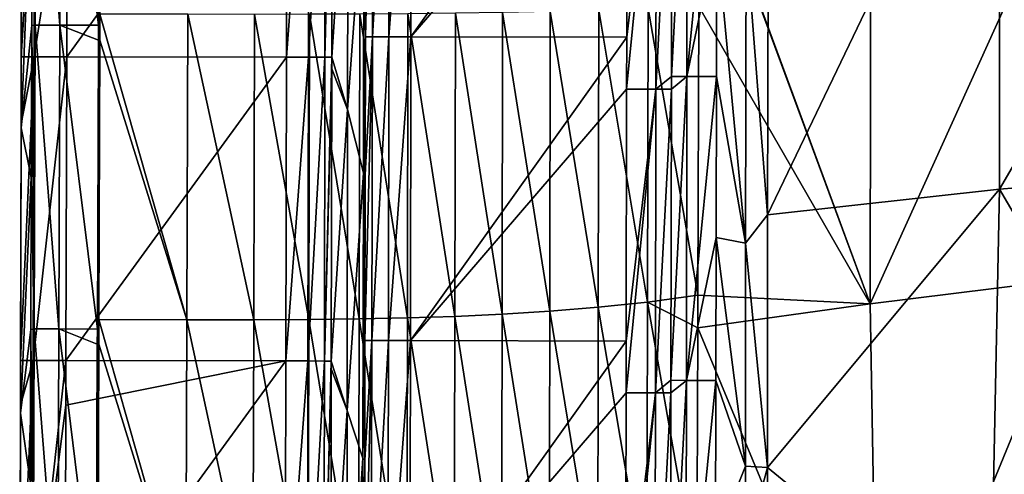
# Model space of a CAD drawing. Units: millimetres. Extents: x -1029 to -445, y -208 to 256.
# Drawn here: x -1028 to -963, y -65 to -35 of the extents above; entities that cross this region are included whole.
import ezdxf

# ---------------------------------------------------------------- set-up
doc = ezdxf.new("R2010")
doc.units = ezdxf.units.MM
doc.header["$LTSCALE"] = 33.374815
for name, color, linetype in [('1', 7, 'CONTINUOUS'), ('101', 7, 'CONTINUOUS'), ('106', 7, 'CONTINUOUS'), ('111', 7, 'CONTINUOUS'), ('169', 7, 'CONTINUOUS'), ('177', 7, 'CONTINUOUS'), ('186', 7, 'CONTINUOUS'), ('199', 7, 'CONTINUOUS'), ('262', 7, 'CONTINUOUS'), ('279', 7, 'CONTINUOUS'), ('36', 7, 'CONTINUOUS'), ('40', 7, 'CONTINUOUS'), ('41', 7, 'CONTINUOUS'), ('72', 7, 'CONTINUOUS'), ('86', 7, 'CONTINUOUS'), ('87', 7, 'CONTINUOUS')]:
    doc.layers.add(name, color=color, linetype=linetype)

msp = doc.modelspace()

# ---------------------------------------------------------------- linework, layer by layer
at = {"layer": '1', "linetype": 'Continuous'}
for points in [[(-1022.368, -34.928, 80.002), (-1022.271, -35.917, 80.002), (-1022.302, -15.897, 80.002), (-1022.368, -34.928, 80.002)], [(-1022.271, -35.917, 80.002), (-1022.265, -34.186, 80.002), (-1022.302, -15.897, 80.002), (-1022.271, -35.917, 80.002)], [(-1022.371, -35.917, 80.002), (-1022.271, -35.917, 80.002), (-1022.368, -34.928, 80.002), (-1022.371, -35.917, 80.002)], [(-1022.34, -55.937, 80.002), (-1022.371, -35.917, 80.002), (-1022.437, -54.948, 80.002), (-1022.34, -55.937, 80.002)], [(-1022.271, -35.917, 80.002), (-1022.371, -35.917, 80.002), (-1022.335, -54.329, 80.002), (-1022.271, -35.917, 80.002)], [(-1022.371, -35.917, 80.002), (-1022.34, -55.937, 80.002), (-1022.335, -54.329, 80.002), (-1022.371, -35.917, 80.002)], [(-1022.44, -55.937, 80.002), (-1022.34, -55.937, 80.002), (-1022.437, -54.948, 80.002), (-1022.44, -55.937, 80.002)], [(-1022.506, -74.968, 80.002), (-1022.41, -75.957, 80.002), (-1022.44, -55.937, 80.002), (-1022.506, -74.968, 80.002)], [(-1022.41, -75.957, 80.002), (-1022.405, -74.473, 80.002), (-1022.44, -55.937, 80.002), (-1022.41, -75.957, 80.002)], [(-1022.44, -55.937, 80.002), (-1022.405, -74.473, 80.002), (-1022.34, -55.937, 80.002), (-1022.44, -55.937, 80.002)]]:
    msp.add_3dface(points, dxfattribs=at)
at = {"layer": '101', "linetype": 'Continuous'}
for points in [[(-962.965, -45.736, -9.164), (-978.25, -47.432, 4.372), (-962.941, -15.526, -9.161), (-962.965, -45.736, -9.164)], [(-962.941, -15.526, -9.161), (-978.25, -47.432, 4.372), (-978.224, -31.326, 4.37), (-962.941, -15.526, -9.161)], [(-945.757, -16.242, -20.362), (-962.965, -45.736, -9.164), (-962.941, -15.526, -9.161), (-945.757, -16.242, -20.362)], [(-945.739, -44.33, -20.361), (-962.965, -45.736, -9.164), (-945.757, -16.242, -20.362), (-945.739, -44.33, -20.361)], [(-962.965, -45.736, -9.164), (-945.739, -44.33, -20.361), (-947.171, -72.715, -19.402), (-962.965, -45.736, -9.164)], [(-978.25, -47.432, 4.372), (-962.965, -45.736, -9.164), (-978.253, -64.066, 4.375), (-978.25, -47.432, 4.372)], [(-978.253, -64.066, 4.375), (-962.965, -45.736, -9.164), (-963.587, -76.081, -8.585), (-978.253, -64.066, 4.375)], [(-963.587, -76.081, -8.585), (-962.965, -45.736, -9.164), (-947.171, -72.715, -19.402), (-963.587, -76.081, -8.585)], [(-978.234, -80.61, 4.379), (-978.253, -64.066, 4.375), (-963.587, -76.081, -8.585), (-978.234, -80.61, 4.379)]]:
    msp.add_3dface(points, dxfattribs=at)
at = {"layer": '106', "linetype": 'Continuous'}
for points in [[(-1006.948, -18.053, 45.157), (-1005.905, -20.631, 25.184), (-1006.98, -37.037, 45.157), (-1006.948, -18.053, 45.157)], [(-1005.905, -20.631, 25.184), (-1005.94, -40.479, 25.184), (-1006.98, -37.037, 45.157), (-1005.905, -20.631, 25.184)], [(-1005.905, -20.631, 25.184), (-1004.867, -25.857, 5.192), (-1005.94, -40.479, 25.184), (-1005.905, -20.631, 25.184)], [(-1004.867, -25.857, 5.192), (-1004.899, -44.661, 5.192), (-1005.94, -40.479, 25.184), (-1004.867, -25.857, 5.192)], [(-1004.899, -44.661, 5.192), (-1004.867, -25.857, 5.192), (-1004.761, -35.688, 2.843), (-1004.899, -44.661, 5.192)], [(-1004.761, -35.688, 2.843), (-1004.867, -25.857, 5.192), (-1004.744, -25.98, 2.843), (-1004.761, -35.688, 2.843)], [(-1004.776, -44.784, 2.843), (-1004.899, -44.661, 5.192), (-1004.761, -35.688, 2.843), (-1004.776, -44.784, 2.843)], [(-1006.98, -37.037, 45.157), (-1005.94, -40.479, 25.184), (-1006.982, -37.809, 45.157), (-1006.98, -37.037, 45.157)], [(-1006.982, -37.809, 45.157), (-1005.94, -40.479, 25.184), (-1007.015, -57.057, 45.157), (-1006.982, -37.809, 45.157)], [(-1005.94, -40.479, 25.184), (-1005.974, -60.327, 25.184), (-1007.015, -57.057, 45.157), (-1005.94, -40.479, 25.184)], [(-1005.94, -40.479, 25.184), (-1004.899, -44.661, 5.192), (-1005.974, -60.327, 25.184), (-1005.94, -40.479, 25.184)], [(-1004.899, -44.661, 5.192), (-1004.932, -63.465, 5.192), (-1005.974, -60.327, 25.184), (-1004.899, -44.661, 5.192)], [(-1004.932, -63.465, 5.192), (-1004.899, -44.661, 5.192), (-1004.795, -55.708, 2.843), (-1004.932, -63.465, 5.192)], [(-1004.795, -55.708, 2.843), (-1004.899, -44.661, 5.192), (-1004.776, -44.784, 2.843), (-1004.795, -55.708, 2.843)], [(-1004.809, -63.588, 2.843), (-1004.932, -63.465, 5.192), (-1004.795, -55.708, 2.843), (-1004.809, -63.588, 2.843)], [(-1007.015, -57.057, 45.157), (-1005.974, -60.327, 25.184), (-1007.016, -57.565, 45.157), (-1007.015, -57.057, 45.157)], [(-1007.016, -57.565, 45.157), (-1005.974, -60.327, 25.184), (-1007.05, -77.077, 45.157), (-1007.016, -57.565, 45.157)], [(-1005.974, -60.327, 25.184), (-1006.008, -80.175, 25.184), (-1007.05, -77.077, 45.157), (-1005.974, -60.327, 25.184)], [(-1005.974, -60.327, 25.184), (-1004.932, -63.465, 5.192), (-1006.008, -80.175, 25.184), (-1005.974, -60.327, 25.184)], [(-1004.932, -63.465, 5.192), (-1004.964, -82.269, 5.192), (-1006.008, -80.175, 25.184), (-1004.932, -63.465, 5.192)], [(-1004.964, -82.269, 5.192), (-1004.932, -63.465, 5.192), (-1004.83, -75.728, 2.843), (-1004.964, -82.269, 5.192)], [(-1004.83, -75.728, 2.843), (-1004.932, -63.465, 5.192), (-1004.809, -63.588, 2.843), (-1004.83, -75.728, 2.843)]]:
    msp.add_3dface(points, dxfattribs=at)
at = {"layer": '111', "linetype": 'Continuous'}
for points in [[(-981.632, -38.313, 5), (-981.615, -28.903, 5), (-979.706, -49.283, 5), (-981.632, -38.313, 5)], [(-981.615, -28.903, 5), (-979.676, -29.261, 5), (-979.706, -49.283, 5), (-981.615, -28.903, 5)], [(-981.65, -48.923, 5), (-981.632, -38.313, 5), (-979.706, -49.283, 5), (-981.65, -48.923, 5)], [(-981.666, -58.333, 5), (-981.65, -48.923, 5), (-979.706, -63.98, 5), (-981.666, -58.333, 5)], [(-981.65, -48.923, 5), (-979.706, -49.283, 5), (-979.706, -63.98, 5), (-981.65, -48.923, 5)], [(-981.685, -68.943, 5), (-981.666, -58.333, 5), (-979.706, -63.98, 5), (-981.685, -68.943, 5)], [(-979.701, -69.463, 5), (-981.685, -68.943, 5), (-979.706, -63.98, 5), (-979.701, -69.463, 5)]]:
    msp.add_3dface(points, dxfattribs=at)
at = {"layer": '169', "linetype": 'Continuous'}
for points in [[(-1027.455, -36.999, 51.103), (-1027.42, -22.875, 51.105), (-1026.579, -22.877, 48.916), (-1027.455, -36.999, 51.103)], [(-1026.614, -37.002, 48.915), (-1027.455, -36.999, 51.103), (-1026.579, -22.877, 48.916), (-1026.614, -37.002, 48.915)], [(-1024.421, -22.882, 48), (-1026.614, -37.002, 48.915), (-1026.579, -22.877, 48.916), (-1024.421, -22.882, 48)], [(-1024.421, -22.882, 48), (-1024.456, -37.007, 48), (-1026.614, -37.002, 48.915), (-1024.421, -22.882, 48)], [(-1027.504, -57.019, 51.1), (-1027.466, -41.415, 51.102), (-1026.614, -37.002, 48.915), (-1027.504, -57.019, 51.1)], [(-1026.662, -57.021, 48.914), (-1027.504, -57.019, 51.1), (-1026.614, -37.002, 48.915), (-1026.662, -57.021, 48.914)], [(-1027.466, -41.415, 51.102), (-1027.455, -36.999, 51.103), (-1026.614, -37.002, 48.915), (-1027.466, -41.415, 51.102)], [(-1024.456, -37.007, 48), (-1026.662, -57.021, 48.914), (-1026.614, -37.002, 48.915), (-1024.456, -37.007, 48)], [(-1024.456, -37.007, 48), (-1024.506, -57.027, 48), (-1026.662, -57.021, 48.914), (-1024.456, -37.007, 48)], [(-1027.554, -77.039, 51.097), (-1027.512, -59.956, 51.099), (-1026.662, -57.021, 48.914), (-1027.554, -77.039, 51.097)], [(-1026.711, -77.041, 48.913), (-1027.554, -77.039, 51.097), (-1026.662, -57.021, 48.914), (-1026.711, -77.041, 48.913)], [(-1027.512, -59.956, 51.099), (-1027.504, -57.019, 51.1), (-1026.662, -57.021, 48.914), (-1027.512, -59.956, 51.099)], [(-1024.506, -57.027, 48), (-1026.711, -77.041, 48.913), (-1026.662, -57.021, 48.914), (-1024.506, -57.027, 48)], [(-1024.506, -57.027, 48), (-1024.513, -59.963, 48), (-1026.711, -77.041, 48.913), (-1024.506, -57.027, 48)], [(-1024.513, -59.963, 48), (-1024.556, -77.046, 48), (-1026.711, -77.041, 48.913), (-1024.513, -59.963, 48)]]:
    msp.add_3dface(points, dxfattribs=at)
at = {"layer": '177', "linetype": 'Continuous'}
for points in [[(-983.568, -38.31, 4.291), (-984.59, -38.308, 2.5), (-983.533, -18.29, 4.291), (-983.568, -38.31, 4.291)], [(-984.59, -38.308, 2.5), (-984.556, -19.121, 2.5), (-983.533, -18.29, 4.291), (-984.59, -38.308, 2.5)], [(-981.597, -18.293, 5), (-983.568, -38.31, 4.291), (-983.533, -18.29, 4.291), (-981.597, -18.293, 5)], [(-981.597, -18.293, 5), (-981.615, -28.903, 5), (-983.568, -38.31, 4.291), (-981.597, -18.293, 5)], [(-981.615, -28.903, 5), (-981.632, -38.313, 5), (-983.568, -38.31, 4.291), (-981.615, -28.903, 5)], [(-983.603, -58.33, 4.291), (-984.624, -58.328, 2.5), (-983.568, -38.31, 4.291), (-983.603, -58.33, 4.291)], [(-984.624, -58.328, 2.5), (-984.591, -39.141, 2.5), (-983.568, -38.31, 4.291), (-984.624, -58.328, 2.5)], [(-983.568, -38.31, 4.291), (-984.591, -39.141, 2.5), (-984.59, -38.308, 2.5), (-983.568, -38.31, 4.291)], [(-981.632, -38.313, 5), (-983.603, -58.33, 4.291), (-983.568, -38.31, 4.291), (-981.632, -38.313, 5)], [(-981.632, -38.313, 5), (-981.65, -48.923, 5), (-983.603, -58.33, 4.291), (-981.632, -38.313, 5)], [(-981.65, -48.923, 5), (-981.666, -58.333, 5), (-983.603, -58.33, 4.291), (-981.65, -48.923, 5)], [(-983.637, -78.35, 4.291), (-984.659, -78.348, 2.5), (-983.603, -58.33, 4.291), (-983.637, -78.35, 4.291)], [(-984.659, -78.348, 2.5), (-984.626, -59.161, 2.5), (-983.603, -58.33, 4.291), (-984.659, -78.348, 2.5)], [(-983.603, -58.33, 4.291), (-984.626, -59.161, 2.5), (-984.624, -58.328, 2.5), (-983.603, -58.33, 4.291)], [(-981.666, -58.333, 5), (-983.637, -78.35, 4.291), (-983.603, -58.33, 4.291), (-981.666, -58.333, 5)], [(-981.666, -58.333, 5), (-981.685, -68.943, 5), (-983.637, -78.35, 4.291), (-981.666, -58.333, 5)]]:
    msp.add_3dface(points, dxfattribs=at)
at = {"layer": '186', "linetype": 'Continuous'}
for points in [[(-987.549, -39.136), (-987.543, -35.718), (-985.578, -19.119, 0.709), (-987.549, -39.136)], [(-985.613, -39.139, 0.709), (-987.549, -39.136), (-985.578, -19.119, 0.709), (-985.613, -39.139, 0.709)], [(-987.543, -35.718), (-987.514, -19.116), (-985.578, -19.119, 0.709), (-987.543, -35.718)], [(-984.556, -19.121, 2.5), (-985.613, -39.139, 0.709), (-985.578, -19.119, 0.709), (-984.556, -19.121, 2.5)], [(-984.556, -19.121, 2.5), (-984.59, -38.308, 2.5), (-985.613, -39.139, 0.709), (-984.556, -19.121, 2.5)], [(-984.59, -38.308, 2.5), (-984.591, -39.141, 2.5), (-985.613, -39.139, 0.709), (-984.59, -38.308, 2.5)], [(-987.584, -59.156), (-987.578, -55.738), (-985.613, -39.139, 0.709), (-987.584, -59.156)], [(-985.647, -59.159, 0.709), (-987.584, -59.156), (-985.613, -39.139, 0.709), (-985.647, -59.159, 0.709)], [(-987.578, -55.738), (-987.549, -39.136), (-985.613, -39.139, 0.709), (-987.578, -55.738)], [(-984.591, -39.141, 2.5), (-985.647, -59.159, 0.709), (-985.613, -39.139, 0.709), (-984.591, -39.141, 2.5)], [(-984.591, -39.141, 2.5), (-984.624, -58.328, 2.5), (-985.647, -59.159, 0.709), (-984.591, -39.141, 2.5)], [(-984.624, -58.328, 2.5), (-984.626, -59.161, 2.5), (-985.647, -59.159, 0.709), (-984.624, -58.328, 2.5)], [(-987.619, -79.176), (-987.613, -75.758), (-985.647, -59.159, 0.709), (-987.619, -79.176)], [(-985.682, -79.179, 0.709), (-987.619, -79.176), (-985.647, -59.159, 0.709), (-985.682, -79.179, 0.709)], [(-987.613, -75.758), (-987.584, -59.156), (-985.647, -59.159, 0.709), (-987.613, -75.758)], [(-984.626, -59.161, 2.5), (-985.682, -79.179, 0.709), (-985.647, -59.159, 0.709), (-984.626, -59.161, 2.5)], [(-984.626, -59.161, 2.5), (-984.659, -78.348, 2.5), (-985.682, -79.179, 0.709), (-984.626, -59.161, 2.5)]]:
    msp.add_3dface(points, dxfattribs=at)
at = {"layer": '199', "linetype": 'Continuous'}
for points in [[(-979.676, -29.261, 5), (-978.25, -47.432, 4.372), (-979.706, -49.283, 5), (-979.676, -29.261, 5)], [(-978.224, -31.326, 4.37), (-978.25, -47.432, 4.372), (-979.676, -29.261, 5), (-978.224, -31.326, 4.37)], [(-978.25, -47.432, 4.372), (-978.253, -64.066, 4.375), (-979.706, -49.283, 5), (-978.25, -47.432, 4.372)], [(-979.706, -49.283, 5), (-978.253, -64.066, 4.375), (-979.706, -63.98, 5), (-979.706, -49.283, 5)], [(-978.253, -64.066, 4.375), (-979.701, -69.463, 5), (-979.706, -63.98, 5), (-978.253, -64.066, 4.375)], [(-978.253, -64.066, 4.375), (-978.234, -80.61, 4.379), (-979.701, -69.463, 5), (-978.253, -64.066, 4.375)]]:
    msp.add_3dface(points, dxfattribs=at)
at = {"layer": '262', "linetype": 'Continuous'}
for points in [[(-1004.761, -35.688, 2.843), (-1004.744, -25.98, 2.843), (-1004.274, -15.669, 1.41), (-1004.761, -35.688, 2.843)], [(-1004.761, -35.688, 2.843), (-1004.274, -15.669, 1.41), (-1004.309, -35.689, 1.41), (-1004.761, -35.688, 2.843)], [(-1004.274, -15.669, 1.41), (-1003.184, -15.671, 0.376), (-1004.309, -35.689, 1.41), (-1004.274, -15.669, 1.41)], [(-1004.309, -35.689, 1.41), (-1003.184, -15.671, 0.376), (-1003.219, -35.691, 0.376), (-1004.309, -35.689, 1.41)], [(-1003.184, -15.671, 0.376), (-1001.73, -15.674), (-1003.219, -35.691, 0.376), (-1003.184, -15.671, 0.376)], [(-1001.73, -15.674), (-1001.765, -35.694), (-1003.219, -35.691, 0.376), (-1001.73, -15.674)], [(-1004.795, -55.708, 2.843), (-1004.776, -44.784, 2.843), (-1004.309, -35.689, 1.41), (-1004.795, -55.708, 2.843)], [(-1004.795, -55.708, 2.843), (-1004.309, -35.689, 1.41), (-1004.343, -55.709, 1.41), (-1004.795, -55.708, 2.843)], [(-1004.776, -44.784, 2.843), (-1004.761, -35.688, 2.843), (-1004.309, -35.689, 1.41), (-1004.776, -44.784, 2.843)], [(-1004.309, -35.689, 1.41), (-1003.219, -35.691, 0.376), (-1004.343, -55.709, 1.41), (-1004.309, -35.689, 1.41)], [(-1004.343, -55.709, 1.41), (-1003.219, -35.691, 0.376), (-1003.254, -55.711, 0.376), (-1004.343, -55.709, 1.41)], [(-1003.219, -35.691, 0.376), (-1001.765, -35.694), (-1003.254, -55.711, 0.376), (-1003.219, -35.691, 0.376)], [(-1001.765, -35.694), (-1001.799, -55.714), (-1003.254, -55.711, 0.376), (-1001.765, -35.694)], [(-1004.83, -75.728, 2.843), (-1004.809, -63.588, 2.843), (-1004.343, -55.709, 1.41), (-1004.83, -75.728, 2.843)], [(-1004.83, -75.728, 2.843), (-1004.343, -55.709, 1.41), (-1004.378, -75.729, 1.41), (-1004.83, -75.728, 2.843)], [(-1004.809, -63.588, 2.843), (-1004.795, -55.708, 2.843), (-1004.343, -55.709, 1.41), (-1004.809, -63.588, 2.843)], [(-1004.343, -55.709, 1.41), (-1003.254, -55.711, 0.376), (-1004.378, -75.729, 1.41), (-1004.343, -55.709, 1.41)], [(-1004.378, -75.729, 1.41), (-1003.254, -55.711, 0.376), (-1003.288, -75.731, 0.376), (-1004.378, -75.729, 1.41)], [(-1003.254, -55.711, 0.376), (-1001.799, -55.714), (-1003.288, -75.731, 0.376), (-1003.254, -55.711, 0.376)], [(-1001.799, -55.714), (-1001.834, -75.734), (-1003.288, -75.731, 0.376), (-1001.799, -55.714)]]:
    msp.add_3dface(points, dxfattribs=at)
at = {"layer": '279', "linetype": 'Continuous'}
for points in [[(-1009.976, -37.032, 48), (-1009.942, -17.012, 48), (-1008.487, -17.014, 47.624), (-1009.976, -37.032, 48)], [(-1008.522, -37.034, 47.624), (-1009.976, -37.032, 48), (-1008.487, -17.014, 47.624), (-1008.522, -37.034, 47.624)], [(-1007.397, -17.016, 46.59), (-1008.522, -37.034, 47.624), (-1008.487, -17.014, 47.624), (-1007.397, -17.016, 46.59)], [(-1007.432, -37.036, 46.59), (-1008.522, -37.034, 47.624), (-1007.397, -17.016, 46.59), (-1007.432, -37.036, 46.59)], [(-1006.946, -17.017, 45.157), (-1007.432, -37.036, 46.59), (-1007.397, -17.016, 46.59), (-1006.946, -17.017, 45.157)], [(-1006.946, -17.017, 45.157), (-1006.948, -18.053, 45.157), (-1007.432, -37.036, 46.59), (-1006.946, -17.017, 45.157)], [(-1006.948, -18.053, 45.157), (-1006.98, -37.037, 45.157), (-1007.432, -37.036, 46.59), (-1006.948, -18.053, 45.157)], [(-1010.011, -57.052, 48), (-1009.976, -37.032, 48), (-1008.522, -37.034, 47.624), (-1010.011, -57.052, 48)], [(-1008.557, -57.054, 47.624), (-1010.011, -57.052, 48), (-1008.522, -37.034, 47.624), (-1008.557, -57.054, 47.624)], [(-1007.432, -37.036, 46.59), (-1008.557, -57.054, 47.624), (-1008.522, -37.034, 47.624), (-1007.432, -37.036, 46.59)], [(-1007.467, -57.056, 46.59), (-1008.557, -57.054, 47.624), (-1007.432, -37.036, 46.59), (-1007.467, -57.056, 46.59)], [(-1006.98, -37.037, 45.157), (-1007.467, -57.056, 46.59), (-1007.432, -37.036, 46.59), (-1006.98, -37.037, 45.157)], [(-1006.98, -37.037, 45.157), (-1006.982, -37.809, 45.157), (-1007.467, -57.056, 46.59), (-1006.98, -37.037, 45.157)], [(-1006.982, -37.809, 45.157), (-1007.015, -57.057, 45.157), (-1007.467, -57.056, 46.59), (-1006.982, -37.809, 45.157)], [(-1010.046, -77.072, 48), (-1010.011, -57.052, 48), (-1008.557, -57.054, 47.624), (-1010.046, -77.072, 48)], [(-1008.591, -77.074, 47.624), (-1010.046, -77.072, 48), (-1008.557, -57.054, 47.624), (-1008.591, -77.074, 47.624)], [(-1007.467, -57.056, 46.59), (-1008.591, -77.074, 47.624), (-1008.557, -57.054, 47.624), (-1007.467, -57.056, 46.59)], [(-1007.502, -77.076, 46.59), (-1008.591, -77.074, 47.624), (-1007.467, -57.056, 46.59), (-1007.502, -77.076, 46.59)], [(-1007.015, -57.057, 45.157), (-1007.502, -77.076, 46.59), (-1007.467, -57.056, 46.59), (-1007.015, -57.057, 45.157)], [(-1007.015, -57.057, 45.157), (-1007.016, -57.565, 45.157), (-1007.502, -77.076, 46.59), (-1007.015, -57.057, 45.157)], [(-1007.016, -57.565, 45.157), (-1007.05, -77.077, 45.157), (-1007.502, -77.076, 46.59), (-1007.016, -57.565, 45.157)]]:
    msp.add_3dface(points, dxfattribs=at)
at = {"layer": '36', "linetype": 'Continuous'}
for points in [[(-1026.69, -14.911, 71.215), (-1026.717, -22.769, 71.214), (-1026.536, -34.913, 74.823), (-1026.69, -14.911, 71.215)], [(-1026.466, -14.894, 74.825), (-1026.69, -14.911, 71.215), (-1026.536, -34.913, 74.823), (-1026.466, -14.894, 74.825)], [(-1024.911, -34.919, 78.818), (-1026.466, -14.894, 74.825), (-1026.536, -34.913, 74.823), (-1024.911, -34.919, 78.818)], [(-1024.84, -14.899, 78.819), (-1026.466, -14.894, 74.825), (-1024.911, -34.919, 78.818), (-1024.84, -14.899, 78.819)], [(-1022.368, -34.928, 80.002), (-1024.84, -14.899, 78.819), (-1024.911, -34.919, 78.818), (-1022.368, -34.928, 80.002)], [(-1022.368, -34.928, 80.002), (-1022.302, -15.897, 80.002), (-1024.84, -14.899, 78.819), (-1022.368, -34.928, 80.002)], [(-1026.536, -34.913, 74.823), (-1026.717, -22.769, 71.214), (-1026.759, -34.937, 71.213), (-1026.536, -34.913, 74.823)], [(-1026.759, -34.937, 71.213), (-1026.794, -44.959, 71.212), (-1026.606, -54.933, 74.82), (-1026.759, -34.937, 71.213)], [(-1026.536, -34.913, 74.823), (-1026.759, -34.937, 71.213), (-1026.606, -54.933, 74.82), (-1026.536, -34.913, 74.823)], [(-1024.981, -54.939, 78.817), (-1026.536, -34.913, 74.823), (-1026.606, -54.933, 74.82), (-1024.981, -54.939, 78.817)], [(-1024.911, -34.919, 78.818), (-1026.536, -34.913, 74.823), (-1024.981, -54.939, 78.817), (-1024.911, -34.919, 78.818)], [(-1022.437, -54.948, 80.002), (-1024.911, -34.919, 78.818), (-1024.981, -54.939, 78.817), (-1022.437, -54.948, 80.002)], [(-1022.371, -35.917, 80.002), (-1022.368, -34.928, 80.002), (-1024.911, -34.919, 78.818), (-1022.371, -35.917, 80.002)], [(-1022.437, -54.948, 80.002), (-1022.371, -35.917, 80.002), (-1024.911, -34.919, 78.818), (-1022.437, -54.948, 80.002)], [(-1026.606, -54.933, 74.82), (-1026.794, -44.959, 71.212), (-1026.829, -54.973, 71.21), (-1026.606, -54.933, 74.82)], [(-1026.829, -54.973, 71.21), (-1026.863, -64.98, 71.209), (-1026.676, -74.953, 74.818), (-1026.829, -54.973, 71.21)], [(-1026.606, -54.933, 74.82), (-1026.829, -54.973, 71.21), (-1026.676, -74.953, 74.818), (-1026.606, -54.933, 74.82)], [(-1025.051, -74.959, 78.816), (-1026.606, -54.933, 74.82), (-1026.676, -74.953, 74.818), (-1025.051, -74.959, 78.816)], [(-1024.981, -54.939, 78.817), (-1026.606, -54.933, 74.82), (-1025.051, -74.959, 78.816), (-1024.981, -54.939, 78.817)], [(-1022.506, -74.968, 80.002), (-1024.981, -54.939, 78.817), (-1025.051, -74.959, 78.816), (-1022.506, -74.968, 80.002)], [(-1022.506, -74.968, 80.002), (-1022.44, -55.937, 80.002), (-1024.981, -54.939, 78.817), (-1022.506, -74.968, 80.002)], [(-1022.44, -55.937, 80.002), (-1022.437, -54.948, 80.002), (-1024.981, -54.939, 78.817), (-1022.44, -55.937, 80.002)]]:
    msp.add_3dface(points, dxfattribs=at)
at = {"layer": '40', "linetype": 'Continuous'}
for points in [[(-986.117, -33.826, 33.068), (-982.853, -52.713, 27.998), (-982.787, -33.688, 27.998), (-986.117, -33.826, 33.068)], [(-1022.265, -34.186, 80.002), (-1022.271, -35.917, 80.002), (-1016.539, -54.346, 78.479), (-1022.265, -34.186, 80.002)], [(-1022.265, -34.186, 80.002), (-1016.539, -54.346, 78.479), (-1016.477, -34.203, 78.484), (-1022.265, -34.186, 80.002)], [(-1016.539, -54.346, 78.479), (-1012.132, -54.344, 74.268), (-1016.477, -34.203, 78.484), (-1016.539, -54.346, 78.479)], [(-1016.477, -34.203, 78.484), (-1012.132, -54.344, 74.268), (-1012.076, -34.207, 74.285), (-1016.477, -34.203, 78.484)], [(-1012.132, -54.344, 74.268), (-1008.498, -54.323, 69.363), (-1012.076, -34.207, 74.285), (-1012.132, -54.344, 74.268)], [(-1012.076, -34.207, 74.285), (-1008.498, -54.323, 69.363), (-1008.446, -34.201, 69.39), (-1012.076, -34.207, 74.285)], [(-1008.498, -54.323, 69.363), (-1005.18, -54.281, 64.24), (-1008.446, -34.201, 69.39), (-1008.498, -54.323, 69.363)], [(-1008.446, -34.201, 69.39), (-1005.18, -54.281, 64.24), (-1005.134, -34.186, 64.277), (-1008.446, -34.201, 69.39)], [(-1005.18, -54.281, 64.24), (-1002.001, -54.213, 59.025), (-1005.134, -34.186, 64.277), (-1005.18, -54.281, 64.24)], [(-1005.134, -34.186, 64.277), (-1002.001, -54.213, 59.025), (-1001.959, -34.163, 59.071), (-1005.134, -34.186, 64.277)], [(-1002.001, -54.213, 59.025), (-998.874, -54.113, 53.777), (-1001.959, -34.163, 59.071), (-1002.001, -54.213, 59.025)], [(-1001.959, -34.163, 59.071), (-998.874, -54.113, 53.777), (-998.836, -34.129, 53.829), (-1001.959, -34.163, 59.071)], [(-998.874, -54.113, 53.777), (-995.76, -53.972, 48.543), (-998.836, -34.129, 53.829), (-998.874, -54.113, 53.777)], [(-998.836, -34.129, 53.829), (-995.76, -53.972, 48.543), (-995.726, -34.082, 48.601), (-998.836, -34.129, 53.829)], [(-995.76, -53.972, 48.543), (-992.609, -53.778, 43.318), (-995.726, -34.082, 48.601), (-995.76, -53.972, 48.543)], [(-995.726, -34.082, 48.601), (-992.609, -53.778, 43.318), (-992.577, -34.018, 43.377), (-995.726, -34.082, 48.601)], [(-992.609, -53.778, 43.318), (-989.413, -53.517, 38.142), (-992.577, -34.018, 43.377), (-992.609, -53.778, 43.318)], [(-992.577, -34.018, 43.377), (-989.413, -53.517, 38.142), (-989.378, -33.935, 38.195), (-992.577, -34.018, 43.377)], [(-989.413, -53.517, 38.142), (-986.161, -53.169, 33.032), (-989.378, -33.935, 38.195), (-989.413, -53.517, 38.142)], [(-989.378, -33.935, 38.195), (-986.161, -53.169, 33.032), (-986.117, -33.826, 33.068), (-989.378, -33.935, 38.195)], [(-986.161, -53.169, 33.032), (-982.853, -52.713, 27.998), (-986.117, -33.826, 33.068), (-986.161, -53.169, 33.032)], [(-1022.271, -35.917, 80.002), (-1022.335, -54.329, 80.002), (-1016.539, -54.346, 78.479), (-1022.271, -35.917, 80.002)], [(-989.413, -53.517, 38.142), (-986.205, -72.511, 32.996), (-986.161, -53.169, 33.032), (-989.413, -53.517, 38.142)], [(-986.205, -72.511, 32.996), (-982.918, -71.738, 27.998), (-986.161, -53.169, 33.032), (-986.205, -72.511, 32.996)], [(-982.853, -52.713, 27.998), (-986.161, -53.169, 33.032), (-982.86, -54.869, 27.998), (-982.853, -52.713, 27.998)], [(-986.161, -53.169, 33.032), (-982.918, -71.738, 27.998), (-982.86, -54.869, 27.998), (-986.161, -53.169, 33.032)], [(-995.76, -53.972, 48.543), (-992.642, -73.537, 43.259), (-992.609, -53.778, 43.318), (-995.76, -53.972, 48.543)], [(-992.642, -73.537, 43.259), (-989.448, -73.099, 38.09), (-992.609, -53.778, 43.318), (-992.642, -73.537, 43.259)], [(-992.609, -53.778, 43.318), (-989.448, -73.099, 38.09), (-989.413, -53.517, 38.142), (-992.609, -53.778, 43.318)], [(-989.448, -73.099, 38.09), (-986.205, -72.511, 32.996), (-989.413, -53.517, 38.142), (-989.448, -73.099, 38.09)], [(-1022.335, -54.329, 80.002), (-1022.34, -55.937, 80.002), (-1016.601, -74.489, 78.474), (-1022.335, -54.329, 80.002)], [(-1022.335, -54.329, 80.002), (-1016.601, -74.489, 78.474), (-1016.539, -54.346, 78.479), (-1022.335, -54.329, 80.002)], [(-1016.601, -74.489, 78.474), (-1012.188, -74.482, 74.252), (-1016.539, -54.346, 78.479), (-1016.601, -74.489, 78.474)], [(-1016.539, -54.346, 78.479), (-1012.188, -74.482, 74.252), (-1012.132, -54.344, 74.268), (-1016.539, -54.346, 78.479)], [(-1012.188, -74.482, 74.252), (-1008.549, -74.445, 69.336), (-1012.132, -54.344, 74.268), (-1012.188, -74.482, 74.252)], [(-1012.132, -54.344, 74.268), (-1008.549, -74.445, 69.336), (-1008.498, -54.323, 69.363), (-1012.132, -54.344, 74.268)], [(-1008.549, -74.445, 69.336), (-1005.227, -74.375, 64.202), (-1008.498, -54.323, 69.363), (-1008.549, -74.445, 69.336)], [(-1008.498, -54.323, 69.363), (-1005.227, -74.375, 64.202), (-1005.18, -54.281, 64.24), (-1008.498, -54.323, 69.363)], [(-1005.227, -74.375, 64.202), (-1002.043, -74.263, 58.98), (-1005.18, -54.281, 64.24), (-1005.227, -74.375, 64.202)], [(-1005.18, -54.281, 64.24), (-1002.043, -74.263, 58.98), (-1002.001, -54.213, 59.025), (-1005.18, -54.281, 64.24)], [(-1002.043, -74.263, 58.98), (-998.913, -74.096, 53.725), (-1002.001, -54.213, 59.025), (-1002.043, -74.263, 58.98)], [(-1002.001, -54.213, 59.025), (-998.913, -74.096, 53.725), (-998.874, -54.113, 53.777), (-1002.001, -54.213, 59.025)], [(-998.913, -74.096, 53.725), (-995.794, -73.862, 48.485), (-998.874, -54.113, 53.777), (-998.913, -74.096, 53.725)], [(-998.874, -54.113, 53.777), (-995.794, -73.862, 48.485), (-995.76, -53.972, 48.543), (-998.874, -54.113, 53.777)], [(-995.794, -73.862, 48.485), (-992.642, -73.537, 43.259), (-995.76, -53.972, 48.543), (-995.794, -73.862, 48.485)], [(-1022.34, -55.937, 80.002), (-1022.405, -74.473, 80.002), (-1016.601, -74.489, 78.474), (-1022.34, -55.937, 80.002)]]:
    msp.add_3dface(points, dxfattribs=at)
at = {"layer": '41', "linetype": 'Continuous'}
for points in [[(-982.749, -22.899, 27.998), (-982.787, -33.688, 27.998), (-971.501, -53.297, 13.565), (-982.749, -22.899, 27.998)], [(-982.749, -22.763, 27.998), (-982.749, -22.899, 27.998), (-971.501, -53.297, 13.565), (-982.749, -22.763, 27.998)], [(-982.749, -22.763, 27.998), (-971.501, -53.297, 13.565), (-971.439, -22.928, 13.558), (-982.749, -22.763, 27.998)], [(-971.439, -22.928, 13.558), (-971.501, -53.297, 13.565), (-957.831, -23.099, 1.016), (-971.439, -22.928, 13.558)], [(-971.501, -53.297, 13.565), (-957.838, -51.594, 1.024), (-957.831, -23.099, 1.016), (-971.501, -53.297, 13.565)], [(-982.787, -33.688, 27.998), (-982.853, -52.713, 27.998), (-971.501, -53.297, 13.565), (-982.787, -33.688, 27.998)], [(-971.501, -53.297, 13.565), (-970.963, -83.503, 13.001), (-957.838, -51.594, 1.024), (-971.501, -53.297, 13.565)], [(-970.963, -83.503, 13.001), (-956.42, -79.741, 0.06), (-957.838, -51.594, 1.024), (-970.963, -83.503, 13.001)], [(-982.853, -52.713, 27.998), (-982.86, -54.869, 27.998), (-971.501, -53.297, 13.565), (-982.853, -52.713, 27.998)], [(-982.86, -54.869, 27.998), (-970.963, -83.503, 13.001), (-971.501, -53.297, 13.565), (-982.86, -54.869, 27.998)], [(-982.86, -54.869, 27.998), (-982.918, -71.738, 27.998), (-970.963, -83.503, 13.001), (-982.86, -54.869, 27.998)]]:
    msp.add_3dface(points, dxfattribs=at)
at = {"layer": '72', "linetype": 'Continuous'}
for points in [[(-1026.759, -34.937, 71.213), (-1026.717, -22.769, 71.214), (-1027.462, -41.679, 51.223), (-1026.759, -34.937, 71.213)], [(-1026.717, -22.769, 71.214), (-1027.42, -22.875, 51.105), (-1027.462, -41.679, 51.223), (-1026.717, -22.769, 71.214)], [(-1027.42, -22.875, 51.105), (-1027.455, -36.999, 51.103), (-1027.462, -41.679, 51.223), (-1027.42, -22.875, 51.105)], [(-1026.794, -44.959, 71.212), (-1026.759, -34.937, 71.213), (-1027.462, -41.679, 51.223), (-1026.794, -44.959, 71.212)], [(-1027.466, -41.415, 51.102), (-1027.462, -41.679, 51.223), (-1027.455, -36.999, 51.103), (-1027.466, -41.415, 51.102)], [(-1027.466, -41.415, 51.102), (-1027.504, -57.019, 51.1), (-1027.462, -41.679, 51.223), (-1027.466, -41.415, 51.102)], [(-1027.504, -57.019, 51.1), (-1027.512, -59.956, 51.099), (-1027.462, -41.679, 51.223), (-1027.504, -57.019, 51.1)], [(-1027.462, -41.679, 51.223), (-1027.512, -59.956, 51.099), (-1027.509, -60.483, 51.221), (-1027.462, -41.679, 51.223)], [(-1026.794, -44.959, 71.212), (-1027.462, -41.679, 51.223), (-1027.509, -60.483, 51.221), (-1026.794, -44.959, 71.212)], [(-1026.829, -54.973, 71.21), (-1026.794, -44.959, 71.212), (-1027.509, -60.483, 51.221), (-1026.829, -54.973, 71.21)], [(-1026.863, -64.98, 71.209), (-1026.829, -54.973, 71.21), (-1027.509, -60.483, 51.221), (-1026.863, -64.98, 71.209)], [(-1027.512, -59.956, 51.099), (-1027.554, -77.039, 51.097), (-1027.509, -60.483, 51.221), (-1027.512, -59.956, 51.099)], [(-1027.554, -77.039, 51.097), (-1027.558, -78.497, 51.097), (-1027.509, -60.483, 51.221), (-1027.554, -77.039, 51.097)], [(-1027.509, -60.483, 51.221), (-1027.558, -78.497, 51.097), (-1027.556, -79.287, 51.219), (-1027.509, -60.483, 51.221)], [(-1026.863, -64.98, 71.209), (-1027.509, -60.483, 51.221), (-1027.556, -79.287, 51.219), (-1026.863, -64.98, 71.209)]]:
    msp.add_3dface(points, dxfattribs=at)
at = {"layer": '86', "linetype": 'Continuous'}
for points in [[(-987.509, -15.698), (-1001.765, -35.694), (-1001.73, -15.674), (-987.509, -15.698)], [(-987.514, -19.116), (-1001.765, -35.694), (-987.509, -15.698), (-987.514, -19.116)], [(-987.543, -35.718), (-1001.765, -35.694), (-987.514, -19.116), (-987.543, -35.718)], [(-987.543, -35.718), (-1001.799, -55.714), (-1001.765, -35.694), (-987.543, -35.718)], [(-987.549, -39.136), (-1001.799, -55.714), (-987.543, -35.718), (-987.549, -39.136)], [(-987.578, -55.738), (-1001.799, -55.714), (-987.549, -39.136), (-987.578, -55.738)], [(-987.578, -55.738), (-1001.834, -75.734), (-1001.799, -55.714), (-987.578, -55.738)], [(-987.584, -59.156), (-1001.834, -75.734), (-987.578, -55.738), (-987.584, -59.156)], [(-987.613, -75.758), (-1001.834, -75.734), (-987.584, -59.156), (-987.613, -75.758)]]:
    msp.add_3dface(points, dxfattribs=at)
at = {"layer": '87', "linetype": 'Continuous'}
for points in [[(-1024.456, -37.007, 48), (-1024.421, -22.882, 48), (-1009.942, -17.012, 48), (-1024.456, -37.007, 48)], [(-1009.976, -37.032, 48), (-1024.456, -37.007, 48), (-1009.942, -17.012, 48), (-1009.976, -37.032, 48)], [(-1024.456, -37.007, 48), (-1009.976, -37.032, 48), (-1024.506, -57.027, 48), (-1024.456, -37.007, 48)], [(-1009.976, -37.032, 48), (-1010.011, -57.052, 48), (-1024.506, -57.027, 48), (-1009.976, -37.032, 48)], [(-1010.046, -77.072, 48), (-1024.556, -77.046, 48), (-1010.011, -57.052, 48), (-1010.046, -77.072, 48)], [(-1024.556, -77.046, 48), (-1024.513, -59.963, 48), (-1010.011, -57.052, 48), (-1024.556, -77.046, 48)], [(-1024.506, -57.027, 48), (-1010.011, -57.052, 48), (-1024.513, -59.963, 48), (-1024.506, -57.027, 48)]]:
    msp.add_3dface(points, dxfattribs=at)

doc.saveas('drawing.dxf')
